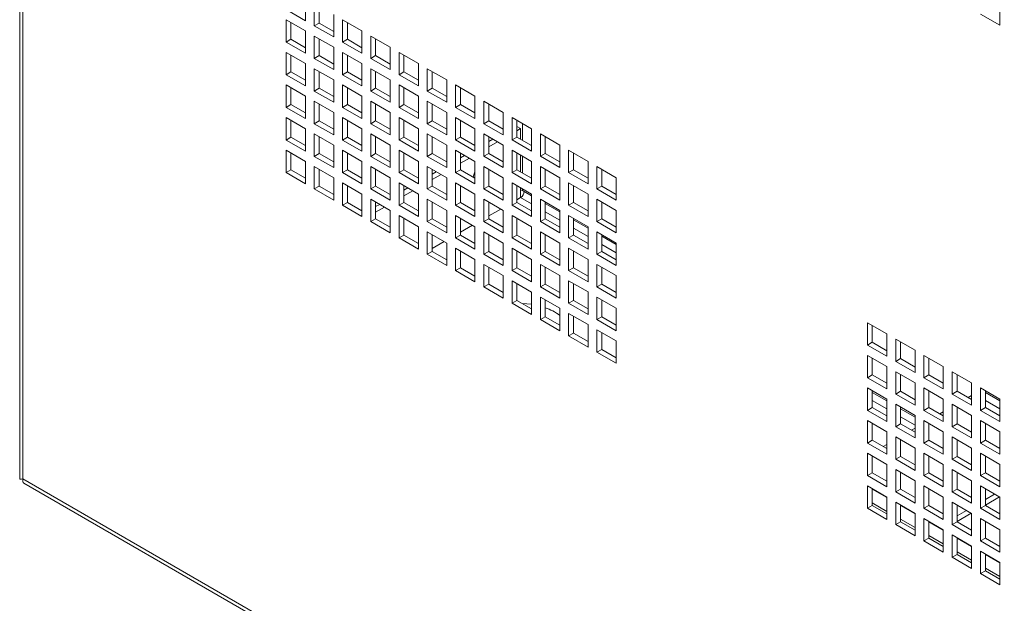
# Model space of a CAD drawing. Units: millimetres. Extents: x 74 to 2847, y 331 to 2930.
# Drawn here: x 1846 to 2062, y 2316 to 2444 of the extents above; entities that cross this region are included whole.
import ezdxf

# ---------------------------------------------------------------- set-up
doc = ezdxf.new("R2010")
doc.units = ezdxf.units.MM

msp = doc.modelspace()

# ---------------------------------------------------------------- linework, layer by layer
at = {"color": 7, "linetype": 'Continuous', "lineweight": 0}
for p, q in [((1846.44, 2709.02), (1846.44, 2343.55)), ((1847.15, 2707.04), (1847.15, 2343.55)), ((1908.99, 2443.87), (1908.99, 2448.77)), ((1910.94, 2447.65), (1910.94, 2442.75)), ((1912, 2447.04), (1912, 2443.36)), ((2061.02, 2447.77), (2061.02, 2442.87)), ((1904.75, 2446.32), (1908.99, 2443.87)), ((1915.18, 2440.3), (1915.18, 2445.2)), ((2061.02, 2442.87), (2056.78, 2445.32)), ((1908.99, 2441.63), (1904.75, 2444.08)), ((1904.75, 2444.08), (1904.75, 2439.18)), ((1905.81, 2443.46), (1905.81, 2439.79)), ((1912, 2443.36), (1910.94, 2442.75)), ((1910.94, 2442.75), (1915.18, 2440.3)), ((1912, 2443.36), (1915.18, 2441.53)), ((1921.37, 2441.63), (1917.12, 2444.08)), ((1917.12, 2444.08), (1917.12, 2439.18)), ((1918.18, 2443.47), (1918.18, 2439.79)), ((1908.99, 2436.73), (1908.99, 2441.63)), ((1915.18, 2438.06), (1910.94, 2440.51)), ((1910.94, 2440.51), (1910.94, 2435.61)), ((1921.37, 2436.73), (1921.37, 2441.63)), ((1927.55, 2438.06), (1923.31, 2440.51)), ((1923.31, 2440.51), (1923.31, 2435.61)), ((1905.81, 2439.79), (1904.75, 2439.18)), ((1904.75, 2439.18), (1908.99, 2436.73)), ((1905.81, 2439.79), (1908.99, 2437.95)), ((1912, 2439.89), (1912, 2436.22)), ((1915.18, 2433.16), (1915.18, 2438.06)), ((1918.18, 2439.79), (1917.12, 2439.18)), ((1917.12, 2439.18), (1921.37, 2436.73)), ((1918.18, 2439.79), (1921.37, 2437.95)), ((1924.37, 2439.89), (1924.37, 2436.22)), ((1927.55, 2433.16), (1927.55, 2438.06)), ((1908.99, 2434.48), (1904.75, 2436.93)), ((1904.75, 2436.93), (1904.75, 2432.03)), ((1905.81, 2436.32), (1905.81, 2432.65)), ((1912, 2436.22), (1910.94, 2435.61)), ((1912, 2436.22), (1915.18, 2434.38)), ((1921.37, 2434.48), (1917.12, 2436.93)), ((1917.12, 2436.93), (1917.12, 2432.03)), ((1918.18, 2436.32), (1918.18, 2432.65)), ((1924.37, 2436.22), (1923.31, 2435.61)), ((1924.37, 2436.22), (1927.55, 2434.38)), ((1933.74, 2434.49), (1929.5, 2436.93)), ((1929.5, 2436.93), (1929.5, 2432.04)), ((1930.56, 2436.32), (1930.56, 2432.65)), ((1908.99, 2429.58), (1908.99, 2434.48)), ((1910.94, 2435.61), (1915.18, 2433.16)), ((1921.37, 2429.58), (1921.37, 2434.48)), ((1923.31, 2435.61), (1927.55, 2433.16)), ((1933.74, 2429.59), (1933.74, 2434.49)), ((1905.81, 2432.65), (1904.75, 2432.03)), ((1904.75, 2432.03), (1908.99, 2429.58)), ((1905.81, 2432.65), (1908.99, 2430.81)), ((1915.18, 2430.91), (1910.94, 2433.36)), ((1910.94, 2433.36), (1910.94, 2428.46)), ((1912, 2432.75), (1912, 2429.07)), ((1918.18, 2432.65), (1917.12, 2432.03)), ((1917.12, 2432.03), (1921.37, 2429.58)), ((1918.18, 2432.65), (1921.37, 2430.81)), ((1927.55, 2430.91), (1923.31, 2433.36)), ((1923.31, 2433.36), (1923.31, 2428.46)), ((1924.37, 2432.75), (1924.37, 2429.07)), ((1930.56, 2432.65), (1929.5, 2432.04)), ((1929.5, 2432.04), (1933.74, 2429.59)), ((1930.56, 2432.65), (1933.74, 2430.81)), ((1939.93, 2430.91), (1935.68, 2433.36)), ((1935.68, 2433.36), (1935.68, 2428.46)), ((1936.75, 2432.75), (1936.75, 2429.08)), ((1908.99, 2427.34), (1904.75, 2429.79)), ((1904.75, 2429.79), (1904.75, 2424.89)), ((1915.18, 2426.01), (1915.18, 2430.91)), ((1921.37, 2427.34), (1917.12, 2429.79)), ((1917.12, 2429.79), (1917.12, 2424.89)), ((1927.55, 2426.01), (1927.55, 2430.91)), ((1933.74, 2427.34), (1929.5, 2429.79)), ((1929.5, 2429.79), (1929.5, 2424.89)), ((1939.93, 2426.01), (1939.93, 2430.91)), ((1946.11, 2427.34), (1941.87, 2429.79)), ((1941.87, 2429.79), (1941.87, 2424.89)), ((1905.81, 2429.18), (1905.81, 2425.5)), ((1908.99, 2422.44), (1908.99, 2427.34)), ((1912, 2429.07), (1910.94, 2428.46)), ((1910.94, 2428.46), (1915.18, 2426.01)), ((1912, 2429.07), (1915.18, 2427.24)), ((1918.18, 2429.18), (1918.18, 2425.5)), ((1921.37, 2422.44), (1921.37, 2427.34)), ((1924.37, 2429.07), (1923.31, 2428.46)), ((1923.31, 2428.46), (1927.55, 2426.01)), ((1924.37, 2429.07), (1927.55, 2427.24)), ((1930.56, 2429.18), (1930.56, 2425.5)), ((1933.74, 2422.44), (1933.74, 2427.34)), ((1936.75, 2429.08), (1935.68, 2428.46)), ((1935.68, 2428.46), (1939.93, 2426.01)), ((1936.75, 2429.08), (1939.93, 2427.24)), ((1942.93, 2429.18), (1942.93, 2425.5)), ((1946.11, 2422.44), (1946.11, 2427.34)), ((1905.81, 2425.5), (1904.75, 2424.89)), ((1905.81, 2425.5), (1908.99, 2423.66)), ((1915.18, 2423.77), (1910.94, 2426.22)), ((1910.94, 2426.22), (1910.94, 2421.32)), ((1912, 2425.6), (1912, 2421.93)), ((1918.18, 2425.5), (1917.12, 2424.89)), ((1918.18, 2425.5), (1921.37, 2423.66)), ((1927.55, 2423.77), (1923.31, 2426.22)), ((1923.31, 2426.22), (1923.31, 2421.32)), ((1924.37, 2425.6), (1924.37, 2421.93)), ((1930.56, 2425.5), (1929.5, 2424.89)), ((1930.56, 2425.5), (1933.74, 2423.67)), ((1939.93, 2423.77), (1935.68, 2426.22)), ((1935.68, 2426.22), (1935.68, 2421.32)), ((1936.75, 2425.61), (1936.75, 2421.93)), ((1942.93, 2425.5), (1941.87, 2424.89)), ((1942.93, 2425.5), (1946.11, 2423.67)), ((1952.3, 2423.77), (1948.06, 2426.22)), ((1948.06, 2426.22), (1948.06, 2421.32)), ((1949.12, 2425.61), (1949.12, 2421.93)), ((1904.75, 2424.89), (1908.99, 2422.44)), ((1915.18, 2418.87), (1915.18, 2423.77)), ((1917.12, 2424.89), (1921.37, 2422.44)), ((1927.55, 2418.87), (1927.55, 2423.77)), ((1929.5, 2424.89), (1933.74, 2422.44)), ((1939.93, 2418.87), (1939.93, 2423.77)), ((1941.87, 2424.89), (1946.11, 2422.44)), ((1952.3, 2418.87), (1952.3, 2423.77)), ((1908.99, 2420.19), (1904.75, 2422.64)), ((1904.75, 2422.64), (1904.75, 2417.74)), ((1905.81, 2422.03), (1905.81, 2418.36)), ((1912, 2421.93), (1910.94, 2421.32)), ((1910.94, 2421.32), (1915.18, 2418.87)), ((1912, 2421.93), (1915.18, 2420.09)), ((1921.37, 2420.19), (1917.12, 2422.64)), ((1917.12, 2422.64), (1917.12, 2417.74)), ((1918.18, 2422.03), (1918.18, 2418.36)), ((1924.37, 2421.93), (1923.31, 2421.32)), ((1923.31, 2421.32), (1927.55, 2418.87)), ((1924.37, 2421.93), (1927.55, 2420.09)), ((1933.74, 2420.2), (1929.5, 2422.64)), ((1929.5, 2422.64), (1929.5, 2417.75)), ((1930.56, 2422.03), (1930.56, 2418.36)), ((1936.75, 2421.93), (1935.68, 2421.32)), ((1935.68, 2421.32), (1939.93, 2418.87)), ((1936.75, 2421.93), (1939.93, 2420.09)), ((1946.11, 2420.2), (1941.87, 2422.65)), ((1941.87, 2422.65), (1941.87, 2417.75)), ((1942.93, 2422.03), (1942.93, 2418.36)), ((1949.12, 2421.93), (1948.06, 2421.32)), ((1948.06, 2421.32), (1952.3, 2418.87)), ((1949.12, 2421.93), (1952.3, 2420.1)), ((1958.49, 2420.2), (1954.25, 2422.65)), ((1954.25, 2422.65), (1954.25, 2417.75)), ((1955.31, 2422.03), (1955.31, 2418.36)), ((1955.31, 2420.71), (1956.1, 2420.25)), ((1908.99, 2415.29), (1908.99, 2420.19)), ((1915.18, 2416.62), (1910.94, 2419.07)), ((1910.94, 2419.07), (1910.94, 2414.17)), ((1921.37, 2415.3), (1921.37, 2420.19)), ((1927.55, 2416.62), (1923.31, 2419.07)), ((1923.31, 2419.07), (1923.31, 2414.17)), ((1933.74, 2415.3), (1933.74, 2420.2)), ((1939.93, 2416.62), (1935.68, 2419.07)), ((1935.68, 2419.07), (1935.68, 2414.17)), ((1936.75, 2418.46), (1936.75, 2414.79)), ((1946.11, 2415.3), (1946.11, 2420.2)), ((1952.3, 2416.63), (1948.06, 2419.07)), ((1948.06, 2419.07), (1948.06, 2414.18)), ((1949.12, 2418.46), (1949.12, 2414.79)), ((1955.31, 2419.79), (1956.1, 2420.25)), ((1956.1, 2420.25), (1956.1, 2417.9)), ((1958.49, 2415.3), (1958.49, 2420.2)), ((1964.68, 2416.63), (1960.43, 2419.08)), ((1960.43, 2419.08), (1960.43, 2414.18)), ((1961.49, 2418.46), (1961.49, 2414.79)), ((1905.81, 2418.36), (1904.75, 2417.74)), ((1904.75, 2417.74), (1908.99, 2415.29)), ((1905.81, 2418.36), (1908.99, 2416.52)), ((1912, 2418.46), (1912, 2414.78)), ((1915.18, 2411.72), (1915.18, 2416.62)), ((1918.18, 2418.36), (1917.12, 2417.74)), ((1917.12, 2417.74), (1921.37, 2415.3)), ((1918.18, 2418.36), (1921.37, 2416.52)), ((1924.37, 2418.46), (1924.37, 2414.79)), ((1927.55, 2411.72), (1927.55, 2416.62)), ((1930.56, 2418.36), (1929.5, 2417.75)), ((1929.5, 2417.75), (1933.74, 2415.3)), ((1930.56, 2418.36), (1933.74, 2416.52)), ((1939.93, 2411.72), (1939.93, 2416.62)), ((1942.93, 2418.36), (1941.87, 2417.75)), ((1941.87, 2417.75), (1946.11, 2415.3)), ((1942.93, 2418.36), (1946.11, 2416.52)), ((1949.12, 2417.44), (1950, 2417.95)), ((1949.12, 2416.22), (1951.06, 2417.34)), ((1952.3, 2411.73), (1952.3, 2416.63)), ((1955.31, 2418.36), (1954.25, 2417.75)), ((1954.25, 2417.75), (1958.49, 2415.3)), ((1955.31, 2418.36), (1958.49, 2416.52)), ((1964.68, 2411.73), (1964.68, 2416.63)), ((1908.99, 2413.05), (1904.75, 2415.5)), ((1904.75, 2415.5), (1904.75, 2410.6)), ((1905.81, 2414.89), (1905.81, 2411.21)), ((1912, 2414.78), (1910.94, 2414.17)), ((1910.94, 2414.17), (1915.18, 2411.72)), ((1912, 2414.78), (1915.18, 2412.95)), ((1921.37, 2413.05), (1917.12, 2415.5)), ((1917.12, 2415.5), (1917.12, 2410.6)), ((1918.18, 2414.89), (1918.18, 2411.21)), ((1924.37, 2414.79), (1923.31, 2414.17)), ((1923.31, 2414.17), (1927.55, 2411.72)), ((1924.37, 2414.79), (1927.55, 2412.95)), ((1933.74, 2413.05), (1929.5, 2415.5)), ((1929.5, 2415.5), (1929.5, 2410.6)), ((1930.56, 2414.89), (1930.56, 2411.21)), ((1936.75, 2414.79), (1935.68, 2414.17)), ((1935.68, 2414.17), (1939.93, 2411.72)), ((1936.75, 2414.79), (1939.93, 2412.95)), ((1946.11, 2413.05), (1941.87, 2415.5)), ((1941.87, 2415.5), (1941.87, 2410.6)), ((1942.93, 2414.89), (1942.93, 2411.21)), ((1942.93, 2413.87), (1943.81, 2414.38)), ((1949.12, 2414.79), (1948.06, 2414.18)), ((1948.06, 2414.18), (1952.3, 2411.73)), ((1949.12, 2414.79), (1952.3, 2412.95)), ((1958.49, 2413.05), (1954.25, 2415.5)), ((1954.25, 2415.5), (1954.25, 2410.6)), ((1955.31, 2414.89), (1955.31, 2411.22)), ((1956.1, 2414.43), (1956.1, 2410.76)), ((1961.49, 2414.79), (1960.43, 2414.18)), ((1960.43, 2414.18), (1964.68, 2411.73)), ((1961.49, 2414.79), (1964.68, 2412.95)), ((1970.86, 2413.05), (1966.62, 2415.5)), ((1966.62, 2415.5), (1966.62, 2410.6)), ((1967.68, 2414.89), (1967.68, 2411.22)), ((1908.99, 2408.15), (1908.99, 2413.05)), ((1921.37, 2408.15), (1921.37, 2413.05)), ((1933.74, 2408.15), (1933.74, 2413.05)), ((1942.93, 2412.65), (1944.88, 2413.77)), ((1946.11, 2408.15), (1946.11, 2413.05)), ((1958.49, 2408.15), (1958.49, 2413.05)), ((1970.86, 2408.16), (1970.86, 2413.05)), ((1905.81, 2411.21), (1904.75, 2410.6)), ((1904.75, 2410.6), (1908.99, 2408.15)), ((1905.81, 2411.21), (1908.99, 2409.37)), ((1915.18, 2409.48), (1910.94, 2411.93)), ((1910.94, 2411.93), (1910.94, 2407.03)), ((1912, 2411.31), (1912, 2407.64)), ((1918.18, 2411.21), (1917.12, 2410.6)), ((1917.12, 2410.6), (1921.37, 2408.15)), ((1918.18, 2411.21), (1921.37, 2409.38)), ((1927.55, 2409.48), (1923.31, 2411.93)), ((1923.31, 2411.93), (1923.31, 2407.03)), ((1924.37, 2411.31), (1924.37, 2407.64)), ((1930.56, 2411.21), (1929.5, 2410.6)), ((1929.5, 2410.6), (1933.74, 2408.15)), ((1930.56, 2411.21), (1933.74, 2409.38)), ((1939.93, 2409.48), (1935.68, 2411.93)), ((1935.68, 2411.93), (1935.68, 2407.03)), ((1936.75, 2411.32), (1936.75, 2407.64)), ((1936.75, 2410.3), (1937.63, 2410.81)), ((1936.75, 2409.07), (1938.69, 2410.2)), ((1942.93, 2411.21), (1941.87, 2410.6)), ((1941.87, 2410.6), (1946.11, 2408.15)), ((1942.93, 2411.21), (1946.11, 2409.38)), ((1945.98, 2410.48), (1946.11, 2410.66)), ((1952.3, 2409.48), (1948.06, 2411.93)), ((1948.06, 2411.93), (1948.06, 2407.03)), ((1949.12, 2411.32), (1949.12, 2407.64)), ((1955.31, 2411.22), (1954.25, 2410.6)), ((1954.25, 2410.6), (1958.49, 2408.15)), ((1955.31, 2411.22), (1958.49, 2409.38)), ((1964.68, 2409.48), (1960.43, 2411.93)), ((1960.43, 2411.93), (1960.43, 2407.03)), ((1961.49, 2411.32), (1961.49, 2407.64)), ((1967.68, 2411.22), (1966.62, 2410.6)), ((1966.62, 2410.6), (1970.86, 2408.16)), ((1967.68, 2411.22), (1970.86, 2409.38)), ((1977.05, 2409.48), (1972.81, 2411.93)), ((1972.81, 2411.93), (1972.81, 2407.03)), ((1973.87, 2411.32), (1973.87, 2407.64)), ((1915.18, 2404.58), (1915.18, 2409.48)), ((1921.37, 2405.91), (1917.12, 2408.35)), ((1917.12, 2408.35), (1917.12, 2403.46)), ((1918.18, 2407.74), (1918.18, 2404.07)), ((1927.55, 2404.58), (1927.55, 2409.48)), ((1933.74, 2405.91), (1929.5, 2408.36)), ((1929.5, 2408.36), (1929.5, 2403.46)), ((1930.56, 2407.74), (1930.56, 2404.07)), ((1939.93, 2404.58), (1939.93, 2409.48)), ((1946.11, 2405.91), (1941.87, 2408.36)), ((1941.87, 2408.36), (1941.87, 2403.46)), ((1942.93, 2407.74), (1942.93, 2404.07)), ((1952.3, 2404.58), (1952.3, 2409.48)), ((1958.49, 2405.91), (1954.25, 2408.36)), ((1954.25, 2408.36), (1954.25, 2403.46)), ((1955.31, 2407.75), (1955.31, 2404.07)), ((1964.68, 2404.58), (1964.68, 2409.48)), ((1970.86, 2405.91), (1966.62, 2408.36)), ((1966.62, 2408.36), (1966.62, 2403.46)), ((1967.68, 2407.75), (1967.68, 2404.07)), ((1977.05, 2404.58), (1977.05, 2409.48)), ((1912, 2407.64), (1910.94, 2407.03)), ((1910.94, 2407.03), (1915.18, 2404.58)), ((1912, 2407.64), (1915.18, 2405.8)), ((1921.37, 2401.01), (1921.37, 2405.91)), ((1924.37, 2407.64), (1923.31, 2407.03)), ((1923.31, 2407.03), (1927.55, 2404.58)), ((1924.37, 2407.64), (1927.55, 2405.8)), ((1930.56, 2406.73), (1931.44, 2407.24)), ((1930.56, 2405.5), (1932.5, 2406.62)), ((1933.74, 2401.01), (1933.74, 2405.91)), ((1936.75, 2407.64), (1935.68, 2407.03)), ((1935.68, 2407.03), (1939.93, 2404.58)), ((1936.75, 2407.64), (1939.93, 2405.8)), ((1946.11, 2401.01), (1946.11, 2405.91)), ((1949.12, 2407.64), (1948.06, 2407.03)), ((1948.06, 2407.03), (1952.3, 2404.58)), ((1949.12, 2407.64), (1952.3, 2405.81)), ((1956.1, 2407.29), (1956.1, 2405.14)), ((1956.88, 2406.49), (1956.53, 2406.69)), ((1958.49, 2401.01), (1958.49, 2405.91)), ((1961.49, 2407.64), (1960.43, 2407.03)), ((1960.43, 2407.03), (1964.68, 2404.58)), ((1961.49, 2407.64), (1964.68, 2405.81)), ((1970.86, 2401.01), (1970.86, 2405.91)), ((1973.87, 2407.64), (1972.81, 2407.03)), ((1972.81, 2407.03), (1977.05, 2404.58)), ((1973.87, 2407.64), (1977.05, 2405.81)), ((1918.18, 2404.07), (1917.12, 2403.46)), ((1917.12, 2403.46), (1921.37, 2401.01)), ((1918.18, 2404.07), (1921.37, 2402.23)), ((1927.55, 2402.33), (1923.31, 2404.78)), ((1923.31, 2404.78), (1923.31, 2399.88)), ((1924.37, 2404.17), (1924.37, 2400.5)), ((1924.37, 2403.16), (1925.25, 2403.66)), ((1930.56, 2404.07), (1929.5, 2403.46)), ((1929.5, 2403.46), (1933.74, 2401.01)), ((1930.56, 2404.07), (1933.74, 2402.23)), ((1939.93, 2402.33), (1935.68, 2404.78)), ((1935.68, 2404.78), (1935.68, 2399.88)), ((1936.75, 2404.17), (1936.75, 2400.5)), ((1942.93, 2404.07), (1941.87, 2403.46)), ((1941.87, 2403.46), (1946.11, 2401.01)), ((1942.93, 2404.07), (1946.11, 2402.23)), ((1952.3, 2402.34), (1948.06, 2404.78)), ((1948.06, 2404.78), (1948.06, 2399.89)), ((1949.12, 2404.17), (1949.12, 2400.5)), ((1955.31, 2404.07), (1954.25, 2403.46)), ((1954.25, 2403.46), (1958.49, 2401.01)), ((1955.31, 2404.07), (1958.49, 2402.23)), ((1964.68, 2402.34), (1960.43, 2404.79)), ((1960.43, 2404.79), (1960.43, 2399.89)), ((1961.49, 2404.17), (1961.49, 2400.5)), ((1967.68, 2404.07), (1966.62, 2403.46)), ((1966.62, 2403.46), (1970.86, 2401.01)), ((1967.68, 2404.07), (1970.86, 2402.24)), ((1977.05, 2402.34), (1972.81, 2404.79)), ((1972.81, 2404.79), (1972.81, 2399.89)), ((1973.87, 2404.17), (1973.87, 2400.5)), ((1924.37, 2401.93), (1926.31, 2403.05)), ((1927.55, 2397.43), (1927.55, 2402.33)), ((1939.93, 2397.44), (1939.93, 2402.33)), ((1952.3, 2397.44), (1952.3, 2402.34)), ((1964.68, 2397.44), (1964.68, 2402.34)), ((1977.05, 2397.44), (1977.05, 2402.34)), ((1924.37, 2400.5), (1923.31, 2399.88)), ((1923.31, 2399.88), (1927.55, 2397.43)), ((1924.37, 2400.5), (1927.55, 2398.66)), ((1933.74, 2398.76), (1929.5, 2401.21)), ((1929.5, 2401.21), (1929.5, 2396.31)), ((1930.56, 2400.6), (1930.56, 2396.92)), ((1936.75, 2400.5), (1935.68, 2399.88)), ((1935.68, 2399.88), (1939.93, 2397.44)), ((1936.75, 2400.5), (1939.93, 2398.66)), ((1946.11, 2398.76), (1941.87, 2401.21)), ((1941.87, 2401.21), (1941.87, 2396.31)), ((1942.93, 2400.6), (1942.93, 2396.92)), ((1949.12, 2400.5), (1948.06, 2399.89)), ((1948.06, 2399.89), (1952.3, 2397.44)), ((1949.12, 2400.5), (1952.3, 2398.66)), ((1958.49, 2398.76), (1954.25, 2401.21)), ((1954.25, 2401.21), (1954.25, 2396.31)), ((1955.31, 2400.6), (1955.31, 2396.93)), ((1961.49, 2400.5), (1960.43, 2399.89)), ((1960.43, 2399.89), (1964.68, 2397.44)), ((1961.49, 2400.5), (1964.68, 2398.66)), ((1970.86, 2398.77), (1966.62, 2401.21)), ((1966.62, 2401.21), (1966.62, 2396.32)), ((1967.68, 2400.6), (1967.68, 2396.93)), ((1973.87, 2400.5), (1972.81, 2399.89)), ((1972.81, 2399.89), (1977.05, 2397.44)), ((1973.87, 2400.5), (1977.05, 2398.66)), ((1930.56, 2396.92), (1929.5, 2396.31)), ((1930.56, 2396.92), (1933.74, 2395.09)), ((1933.74, 2393.86), (1933.74, 2398.76)), ((1939.93, 2395.19), (1935.68, 2397.64)), ((1935.68, 2397.64), (1935.68, 2392.74)), ((1936.75, 2397.03), (1936.75, 2393.35)), ((1942.93, 2396.92), (1941.87, 2396.31)), ((1942.93, 2396.92), (1946.11, 2395.09)), ((1946.11, 2393.86), (1946.11, 2398.76)), ((1952.3, 2395.19), (1948.06, 2397.64)), ((1948.06, 2397.64), (1948.06, 2392.74)), ((1949.12, 2397.03), (1949.12, 2393.35)), ((1955.31, 2396.93), (1954.25, 2396.31)), ((1955.31, 2396.93), (1958.49, 2395.09)), ((1958.49, 2393.86), (1958.49, 2398.76)), ((1964.68, 2395.19), (1960.43, 2397.64)), ((1960.43, 2397.64), (1960.43, 2392.74)), ((1961.49, 2397.03), (1961.49, 2393.35)), ((1967.68, 2396.93), (1966.62, 2396.32)), ((1967.68, 2396.93), (1970.86, 2395.09)), ((1970.86, 2393.87), (1970.86, 2398.77)), ((1977.05, 2395.19), (1972.81, 2397.64)), ((1972.81, 2397.64), (1972.81, 2392.74)), ((1973.87, 2397.03), (1973.87, 2393.36)), ((1929.5, 2396.31), (1933.74, 2393.86)), ((1939.93, 2390.29), (1939.93, 2395.19)), ((1941.87, 2396.31), (1946.11, 2393.86)), ((1952.3, 2390.29), (1952.3, 2395.19)), ((1954.25, 2396.31), (1958.49, 2393.86)), ((1964.68, 2390.29), (1964.68, 2395.19)), ((1966.62, 2396.32), (1970.86, 2393.87)), ((1977.05, 2390.29), (1977.05, 2395.19)), ((1936.75, 2393.35), (1935.68, 2392.74)), ((1935.68, 2392.74), (1939.93, 2390.29)), ((1936.75, 2393.35), (1939.93, 2391.52)), ((1946.11, 2391.62), (1941.87, 2394.07)), ((1941.87, 2394.07), (1941.87, 2389.17)), ((1942.93, 2393.45), (1942.93, 2389.78)), ((1949.12, 2393.35), (1948.06, 2392.74)), ((1948.06, 2392.74), (1952.3, 2390.29)), ((1949.12, 2393.35), (1952.3, 2391.52)), ((1958.49, 2391.62), (1954.25, 2394.07)), ((1954.25, 2394.07), (1954.25, 2389.17)), ((1955.31, 2393.46), (1955.31, 2389.78)), ((1961.49, 2393.35), (1960.43, 2392.74)), ((1960.43, 2392.74), (1964.68, 2390.29)), ((1961.49, 2393.35), (1964.68, 2391.52)), ((1970.86, 2391.62), (1966.62, 2394.07)), ((1966.62, 2394.07), (1966.62, 2389.17)), ((1967.68, 2393.46), (1967.68, 2389.78)), ((1973.87, 2393.36), (1972.81, 2392.74)), ((1972.81, 2392.74), (1977.05, 2390.29)), ((1973.87, 2393.36), (1977.05, 2391.52)), ((1946.11, 2386.72), (1946.11, 2391.62)), ((1952.3, 2388.05), (1948.06, 2390.5)), ((1948.06, 2390.5), (1948.06, 2385.6)), ((1958.49, 2386.72), (1958.49, 2391.62)), ((1964.68, 2388.05), (1960.43, 2390.5)), ((1960.43, 2390.5), (1960.43, 2385.6)), ((1970.86, 2386.72), (1970.86, 2391.62)), ((1977.05, 2388.05), (1972.81, 2390.5)), ((1972.81, 2390.5), (1972.81, 2385.6)), ((1942.93, 2389.78), (1941.87, 2389.17)), ((1941.87, 2389.17), (1946.11, 2386.72)), ((1942.93, 2389.78), (1946.11, 2387.94)), ((1949.12, 2389.88), (1949.12, 2386.21)), ((1955.31, 2389.78), (1954.25, 2389.17)), ((1954.25, 2389.17), (1958.49, 2386.72)), ((1955.31, 2389.78), (1958.49, 2387.94)), ((1961.49, 2389.88), (1961.49, 2386.21)), ((1967.68, 2389.78), (1966.62, 2389.17)), ((1966.62, 2389.17), (1970.86, 2386.72)), ((1967.68, 2389.78), (1970.86, 2387.95)), ((1973.87, 2389.89), (1973.87, 2386.21)), ((1949.12, 2386.21), (1948.06, 2385.6)), ((1949.12, 2386.21), (1952.3, 2384.37)), ((1952.3, 2383.15), (1952.3, 2388.05)), ((1958.49, 2384.47), (1954.25, 2386.92)), ((1954.25, 2386.92), (1954.25, 2382.02)), ((1955.31, 2386.31), (1955.31, 2382.64)), ((1961.49, 2386.21), (1960.43, 2385.6)), ((1961.49, 2386.21), (1964.68, 2384.37)), ((1964.68, 2383.15), (1964.68, 2388.05)), ((1970.86, 2384.48), (1966.62, 2386.92)), ((1966.62, 2386.92), (1966.62, 2382.03)), ((1967.68, 2386.31), (1967.68, 2382.64)), ((1973.87, 2386.21), (1972.81, 2385.6)), ((1973.87, 2386.21), (1977.05, 2384.37)), ((1977.05, 2383.15), (1977.05, 2388.05)), ((1948.06, 2385.6), (1952.3, 2383.15)), ((1958.49, 2379.58), (1958.49, 2384.47)), ((1960.43, 2385.6), (1964.68, 2383.15)), ((1970.86, 2379.58), (1970.86, 2384.48)), ((1972.81, 2385.6), (1977.05, 2383.15)), ((1955.31, 2382.64), (1954.25, 2382.02)), ((1954.25, 2382.02), (1958.49, 2379.58)), ((1955.31, 2382.64), (1958.49, 2380.8)), ((1964.68, 2380.9), (1960.43, 2383.35)), ((1960.43, 2383.35), (1960.43, 2378.45)), ((1961.49, 2382.74), (1961.49, 2379.06)), ((1967.68, 2382.64), (1966.62, 2382.03)), ((1966.62, 2382.03), (1970.86, 2379.58)), ((1967.68, 2382.64), (1970.86, 2380.8)), ((1977.05, 2380.9), (1972.81, 2383.35)), ((1972.81, 2383.35), (1972.81, 2378.45)), ((1973.87, 2382.74), (1973.87, 2379.07)), ((1964.68, 2376), (1964.68, 2380.9)), ((1970.86, 2377.33), (1966.62, 2379.78)), ((1966.62, 2379.78), (1966.62, 2374.88)), ((1977.05, 2376), (1977.05, 2380.9)), ((1961.49, 2379.06), (1960.43, 2378.45)), ((1960.43, 2378.45), (1964.68, 2376)), ((1961.49, 2379.06), (1964.68, 2377.23)), ((1967.68, 2379.17), (1967.68, 2375.49)), ((1973.87, 2379.07), (1972.81, 2378.45)), ((1972.81, 2378.45), (1977.05, 2376)), ((1973.87, 2379.07), (1977.05, 2377.23)), ((2032.03, 2377.74), (2036.27, 2375.3)), ((2032.03, 2372.85), (2032.03, 2377.74)), ((1967.68, 2375.49), (1966.62, 2374.88)), ((1967.68, 2375.49), (1970.86, 2373.66)), ((1970.86, 2372.43), (1970.86, 2377.33)), ((1977.05, 2373.76), (1972.81, 2376.21)), ((1972.81, 2376.21), (1972.81, 2371.31)), ((1973.87, 2375.6), (1973.87, 2371.92)), ((2033.09, 2373.46), (2033.09, 2377.13)), ((1966.62, 2374.88), (1970.86, 2372.43)), ((1977.05, 2368.86), (1977.05, 2373.76)), ((2033.09, 2373.46), (2032.03, 2372.85)), ((2036.27, 2371.62), (2033.09, 2373.46)), ((2036.27, 2375.3), (2036.27, 2370.4)), ((2038.22, 2374.17), (2042.46, 2371.72)), ((2038.22, 2369.27), (2038.22, 2374.17)), ((2039.28, 2369.89), (2039.28, 2373.56)), ((1973.87, 2371.92), (1972.81, 2371.31)), ((1972.81, 2371.31), (1977.05, 2368.86)), ((1973.87, 2371.92), (1977.05, 2370.08)), ((2036.27, 2370.4), (2032.03, 2372.85)), ((2042.46, 2371.72), (2042.46, 2366.82)), ((2032.03, 2370.6), (2036.27, 2368.15)), ((2032.03, 2365.7), (2032.03, 2370.6)), ((2033.09, 2366.31), (2033.09, 2369.99)), ((2039.28, 2369.89), (2038.22, 2369.27)), ((2042.46, 2366.82), (2038.22, 2369.27)), ((2042.46, 2368.05), (2039.28, 2369.89)), ((2044.4, 2370.6), (2048.64, 2368.15)), ((2044.4, 2365.7), (2044.4, 2370.6)), ((2045.46, 2366.31), (2045.46, 2369.99)), ((2036.27, 2368.15), (2036.27, 2363.25)), ((2038.22, 2367.03), (2042.46, 2364.58)), ((2038.22, 2362.13), (2038.22, 2367.03)), ((2048.64, 2368.15), (2048.64, 2363.25)), ((2050.59, 2367.03), (2054.83, 2364.58)), ((2050.59, 2362.13), (2050.59, 2367.03)), ((2033.09, 2366.31), (2032.03, 2365.7)), ((2036.27, 2363.25), (2032.03, 2365.7)), ((2036.27, 2364.48), (2033.09, 2366.31)), ((2039.28, 2362.74), (2039.28, 2366.42)), ((2042.46, 2364.58), (2042.46, 2359.68)), ((2045.46, 2366.31), (2044.4, 2365.7)), ((2048.64, 2363.25), (2044.4, 2365.7)), ((2048.64, 2364.48), (2045.46, 2366.31)), ((2051.65, 2362.74), (2051.65, 2366.42)), ((2054.83, 2364.58), (2054.83, 2359.68)), ((2032.03, 2363.46), (2036.27, 2361.01)), ((2032.03, 2358.56), (2032.03, 2363.46)), ((2033.09, 2359.17), (2033.09, 2362.84)), ((2039.28, 2362.74), (2038.22, 2362.13)), ((2042.46, 2360.9), (2039.28, 2362.74)), ((2044.4, 2363.46), (2048.64, 2361.01)), ((2044.4, 2358.56), (2044.4, 2363.46)), ((2045.46, 2359.17), (2045.46, 2362.84)), ((2051.65, 2362.74), (2050.59, 2362.13)), ((2054.83, 2360.91), (2051.65, 2362.74)), ((2056.78, 2363.46), (2061.02, 2361.01)), ((2056.78, 2358.56), (2056.78, 2363.46)), ((2057.84, 2359.17), (2057.84, 2362.85)), ((2036.27, 2361.01), (2036.27, 2356.11)), ((2042.46, 2359.68), (2038.22, 2362.13)), ((2048.64, 2361.01), (2048.64, 2356.11)), ((2054.83, 2359.68), (2050.59, 2362.13)), ((2054.05, 2361.36), (2054.83, 2361.8)), ((2061.02, 2361.01), (2061.02, 2356.11)), ((2033.09, 2359.17), (2032.03, 2358.56)), ((2036.27, 2356.11), (2032.03, 2358.56)), ((2036.27, 2357.33), (2033.09, 2359.17)), ((2038.22, 2359.88), (2042.46, 2357.43)), ((2038.22, 2354.98), (2038.22, 2359.88)), ((2039.28, 2355.6), (2039.28, 2359.27)), ((2045.46, 2359.17), (2044.4, 2358.56)), ((2048.64, 2356.11), (2044.4, 2358.56)), ((2048.64, 2357.33), (2045.46, 2359.17)), ((2047.87, 2357.78), (2048.64, 2358.23)), ((2050.59, 2359.88), (2054.83, 2357.44)), ((2050.59, 2354.99), (2050.59, 2359.88)), ((2051.65, 2355.6), (2051.65, 2359.27)), ((2057.84, 2359.17), (2056.78, 2358.56)), ((2061.02, 2356.11), (2056.78, 2358.56)), ((2061.02, 2357.33), (2057.84, 2359.17)), ((2032.03, 2356.31), (2036.27, 2353.86)), ((2032.03, 2351.41), (2032.03, 2356.31)), ((2042.46, 2357.43), (2042.46, 2352.54)), ((2044.4, 2356.31), (2048.64, 2353.86)), ((2044.4, 2351.41), (2044.4, 2356.31)), ((2054.83, 2357.44), (2054.83, 2352.54)), ((2056.78, 2356.31), (2061.02, 2353.86)), ((2056.78, 2351.41), (2056.78, 2356.31)), ((2033.09, 2352.02), (2033.09, 2355.7)), ((2036.27, 2353.86), (2036.27, 2348.96)), ((2039.28, 2355.6), (2038.22, 2354.98)), ((2042.46, 2352.54), (2038.22, 2354.98)), ((2042.46, 2353.76), (2039.28, 2355.6)), ((2041.68, 2354.21), (2042.46, 2354.66)), ((2045.46, 2352.02), (2045.46, 2355.7)), ((2048.64, 2353.86), (2048.64, 2348.96)), ((2051.65, 2355.6), (2050.59, 2354.99)), ((2054.83, 2352.54), (2050.59, 2354.99)), ((2054.83, 2353.76), (2051.65, 2355.6)), ((2057.84, 2352.03), (2057.84, 2355.7)), ((2061.02, 2353.86), (2061.02, 2348.96)), ((2033.09, 2352.02), (2032.03, 2351.41)), ((2036.27, 2350.19), (2033.09, 2352.02)), ((2038.22, 2352.74), (2042.46, 2350.29)), ((2038.22, 2347.84), (2038.22, 2352.74)), ((2039.28, 2348.45), (2039.28, 2352.13)), ((2045.46, 2352.02), (2044.4, 2351.41)), ((2048.64, 2350.19), (2045.46, 2352.02)), ((2050.59, 2352.74), (2054.83, 2350.29)), ((2050.59, 2347.84), (2050.59, 2352.74)), ((2051.65, 2348.45), (2051.65, 2352.13)), ((2057.84, 2352.03), (2056.78, 2351.41)), ((2061.02, 2350.19), (2057.84, 2352.03)), ((2036.27, 2348.96), (2032.03, 2351.41)), ((2035.49, 2350.64), (2036.27, 2351.09)), ((2042.46, 2350.29), (2042.46, 2345.39)), ((2048.64, 2348.96), (2044.4, 2351.41)), ((2054.83, 2350.29), (2054.83, 2345.39)), ((2061.02, 2348.96), (2056.78, 2351.41)), ((2032.03, 2349.17), (2036.27, 2346.72)), ((2032.03, 2344.27), (2032.03, 2349.17)), ((2033.09, 2344.88), (2033.09, 2348.55)), ((2039.28, 2348.45), (2038.22, 2347.84)), ((2042.46, 2345.39), (2038.22, 2347.84)), ((2042.46, 2346.62), (2039.28, 2348.45)), ((2044.4, 2349.17), (2048.64, 2346.72)), ((2044.4, 2344.27), (2044.4, 2349.17)), ((2045.46, 2344.88), (2045.46, 2348.55)), ((2051.65, 2348.45), (2050.59, 2347.84)), ((2054.83, 2345.39), (2050.59, 2347.84)), ((2054.83, 2346.62), (2051.65, 2348.45)), ((2056.78, 2349.17), (2061.02, 2346.72)), ((2056.78, 2344.27), (2056.78, 2349.17)), ((2057.84, 2344.88), (2057.84, 2348.56)), ((2036.27, 2346.72), (2036.27, 2341.82)), ((2038.22, 2345.59), (2042.46, 2343.14)), ((2038.22, 2340.69), (2038.22, 2345.59)), ((2048.64, 2346.72), (2048.64, 2341.82)), ((2050.59, 2345.6), (2054.83, 2343.15)), ((2050.59, 2340.7), (2050.59, 2345.6)), ((2061.02, 2346.72), (2061.02, 2341.82)), ((1847.15, 2343.55), (2161.93, 2161.84)), ((2033.09, 2344.88), (2032.03, 2344.27)), ((2036.27, 2341.82), (2032.03, 2344.27)), ((2036.27, 2343.04), (2033.09, 2344.88)), ((2039.28, 2341.31), (2039.28, 2344.98)), ((2042.46, 2343.14), (2042.46, 2338.25)), ((2045.46, 2344.88), (2044.4, 2344.27)), ((2048.64, 2341.82), (2044.4, 2344.27)), ((2048.64, 2343.04), (2045.46, 2344.88)), ((2051.65, 2341.31), (2051.65, 2344.98)), ((2054.83, 2343.15), (2054.83, 2338.25)), ((2057.84, 2344.88), (2056.78, 2344.27)), ((2061.02, 2341.82), (2056.78, 2344.27)), ((2061.02, 2343.04), (2057.84, 2344.88)), ((1847.36, 2342.61), (2162.72, 2160.56)), ((2032.03, 2342.02), (2036.27, 2339.57)), ((2032.03, 2337.12), (2032.03, 2342.02)), ((2033.09, 2337.73), (2033.09, 2341.41)), ((2036.27, 2339.45), (2033.09, 2341.29)), ((2039.28, 2341.31), (2038.22, 2340.69)), ((2042.46, 2339.47), (2039.28, 2341.31)), ((2044.4, 2342.02), (2048.64, 2339.57)), ((2044.4, 2337.12), (2044.4, 2342.02)), ((2045.46, 2337.74), (2045.46, 2341.41)), ((2051.65, 2341.31), (2050.59, 2340.7)), ((2054.83, 2339.47), (2051.65, 2341.31)), ((2056.78, 2342.02), (2061.02, 2339.57)), ((2056.78, 2337.12), (2056.78, 2342.02)), ((2057.84, 2337.74), (2057.84, 2341.41)), ((2036.27, 2339.57), (2036.27, 2334.67)), ((2042.46, 2338.25), (2038.22, 2340.69)), ((2048.64, 2339.57), (2048.64, 2334.67)), ((2054.83, 2338.25), (2050.59, 2340.7)), ((2059.88, 2340.23), (2057.84, 2339.05)), ((2060.95, 2339.62), (2057.84, 2337.82)), ((2061.02, 2339.57), (2061.02, 2334.68)), ((2033.09, 2337.73), (2032.03, 2337.12)), ((2036.27, 2334.67), (2032.03, 2337.12)), ((2036.27, 2335.9), (2033.09, 2337.73)), ((2038.22, 2338.45), (2042.46, 2336)), ((2038.22, 2333.55), (2038.22, 2338.45)), ((2039.28, 2334.16), (2039.28, 2337.84)), ((2042.46, 2335.88), (2039.28, 2337.72)), ((2045.46, 2337.74), (2044.4, 2337.12)), ((2048.64, 2334.67), (2044.4, 2337.12)), ((2048.64, 2335.9), (2045.46, 2337.74)), ((2050.59, 2338.45), (2054.83, 2336)), ((2050.59, 2333.55), (2050.59, 2338.45)), ((2051.65, 2334.16), (2051.65, 2337.84)), ((2053.7, 2336.66), (2051.65, 2335.48)), ((2057.84, 2337.74), (2056.78, 2337.12)), ((2061.02, 2334.68), (2056.78, 2337.12)), ((2061.02, 2335.9), (2057.84, 2337.74)), ((2042.46, 2336), (2042.46, 2331.1)), ((2044.4, 2334.88), (2048.64, 2332.43)), ((2044.4, 2329.98), (2044.4, 2334.88)), ((2054.76, 2336.04), (2051.65, 2334.25)), ((2054.83, 2336), (2054.83, 2331.1)), ((2056.78, 2334.88), (2061.02, 2332.43)), ((2056.78, 2329.98), (2056.78, 2334.88)), ((2039.28, 2334.16), (2038.22, 2333.55)), ((2042.46, 2331.1), (2038.22, 2333.55)), ((2042.46, 2332.33), (2039.28, 2334.16)), ((2045.46, 2330.59), (2045.46, 2334.27)), ((2048.64, 2332.31), (2045.46, 2334.15)), ((2048.57, 2332.47), (2048.47, 2332.41)), ((2048.64, 2332.43), (2048.64, 2327.53)), ((2051.65, 2334.16), (2050.59, 2333.55)), ((2054.83, 2331.1), (2050.59, 2333.55)), ((2054.83, 2332.33), (2051.65, 2334.16)), ((2057.84, 2330.59), (2057.84, 2334.27)), ((2061.02, 2332.43), (2061.02, 2327.53)), ((2045.46, 2330.59), (2044.4, 2329.98)), ((2048.64, 2328.75), (2045.46, 2330.59)), ((2050.59, 2331.31), (2054.83, 2328.86)), ((2050.59, 2326.41), (2050.59, 2331.31)), ((2051.65, 2327.02), (2051.65, 2330.69)), ((2054.83, 2328.74), (2051.65, 2330.57)), ((2057.84, 2330.59), (2056.78, 2329.98)), ((2061.02, 2328.75), (2057.84, 2330.59)), ((2048.64, 2327.53), (2044.4, 2329.98)), ((2054.83, 2328.86), (2054.83, 2323.96)), ((2061.02, 2327.53), (2056.78, 2329.98)), ((2051.65, 2327.02), (2050.59, 2326.41)), ((2054.83, 2323.96), (2050.59, 2326.41)), ((2054.83, 2325.18), (2051.65, 2327.02)), ((2056.78, 2327.73), (2061.02, 2325.28)), ((2056.78, 2322.83), (2056.78, 2327.73)), ((2057.84, 2323.45), (2057.84, 2327.12)), ((2061.02, 2325.17), (2057.84, 2327)), ((2061.02, 2325.28), (2061.02, 2320.39)), ((2057.84, 2323.45), (2056.78, 2322.83)), ((2061.02, 2320.39), (2056.78, 2322.83)), ((2061.02, 2321.61), (2057.84, 2323.45))]:
    msp.add_line(p, q, dxfattribs=at)
at = {"color": 8, "linetype": 'Continuous', "lineweight": 0}
for p, q in [((1956.53, 2417.66), (1956.53, 2421.33)), ((1956.53, 2410.51), (1956.53, 2414.19)), ((1956.53, 2406.69), (1956.53, 2407.04)), ((1958.49, 2405.56), (1956.88, 2406.49)), ((1955.31, 2404.68), (1956.1, 2405.14)), ((1956.1, 2405.14), (1955.31, 2404.68)), ((1956.1, 2405.14), (1958.49, 2403.77)), ((1964.68, 2401.99), (1961.49, 2403.83)), ((1949.12, 2401.11), (1951.77, 2402.64)), ((1951.77, 2402.64), (1949.12, 2401.11)), ((1961.49, 2402.03), (1964.68, 2400.19)), ((1942.93, 2397.54), (1945.58, 2399.07)), ((1945.58, 2399.07), (1942.93, 2397.54)), ((1970.86, 2398.42), (1967.68, 2400.25)), ((1967.68, 2398.46), (1970.86, 2396.62)), ((1936.75, 2393.97), (1939.39, 2395.5)), ((1939.39, 2395.5), (1936.75, 2393.97)), ((1977.05, 2394.85), (1973.87, 2396.68)), ((1973.87, 2394.89), (1977.05, 2393.05)), ((2036.27, 2360.66), (2033.09, 2362.5)), ((2061.02, 2360.66), (2057.84, 2362.5)), ((2033.09, 2360.7), (2036.27, 2358.86)), ((2057.84, 2360.7), (2061.02, 2358.87)), ((2042.46, 2357.09), (2039.28, 2358.92)), ((2039.28, 2357.13), (2042.46, 2355.29)), ((2036.27, 2336.45), (2033.09, 2338.29)), ((2042.46, 2332.88), (2039.28, 2334.72)), ((2047.73, 2332.96), (2047.73, 2332.84)), ((2048.64, 2329.31), (2045.46, 2331.14)), ((2054.83, 2325.74), (2051.65, 2327.57)), ((2061.02, 2322.16), (2057.84, 2324))]:
    msp.add_line(p, q, dxfattribs=at)
at = {"color": 7, "linetype": 'Continuous', "lineweight": 0, "flags": 128}
for points in [[(1946.11, 2410.76), (1945.86, 2410.14), (1945.75, 2409.59)], [(1956.47, 2381.97), (1957.47, 2381.9), (1958.49, 2381.78)]]:
    msp.add_lwpolyline(points, dxfattribs=at)
at = {"color": 7, "linetype": 'Continuous', "lineweight": 0}
for centre, radius, start, end in [((1955.84, 2405.45), 1.42, 61.1165, 79.3903), ((1955.19, 2406.57), 1.69, 302.6055, 357.3945), ((1956.1, 2405.14), 0.00154, 182.6055, 237.3945), ((1958.1, 2370.89), 10.7, 52.1071, 71.5242), ((2047.38, 2333.55), 0.442, 245.4571, 280.2924)]:
    msp.add_arc(centre, radius, start, end, dxfattribs=at)
msp.add_open_spline([(1847.15, 2343.55), (1846.95, 2343.53), (1846.54, 2343.49), (1846.48, 2343.53), (1846.44, 2343.55)], degree=3, dxfattribs=at)
msp.add_open_spline([(1847.38, 2342.64), (1847.32, 2342.68), (1847.16, 2342.76), (1847.09, 2343.11), (1847.13, 2343.43), (1847.15, 2343.55)], degree=3, knots=[0, 0, 0, 0, 0.278157, 0.717144, 1, 1, 1, 1], dxfattribs=at)

doc.saveas('drawing.dxf')
